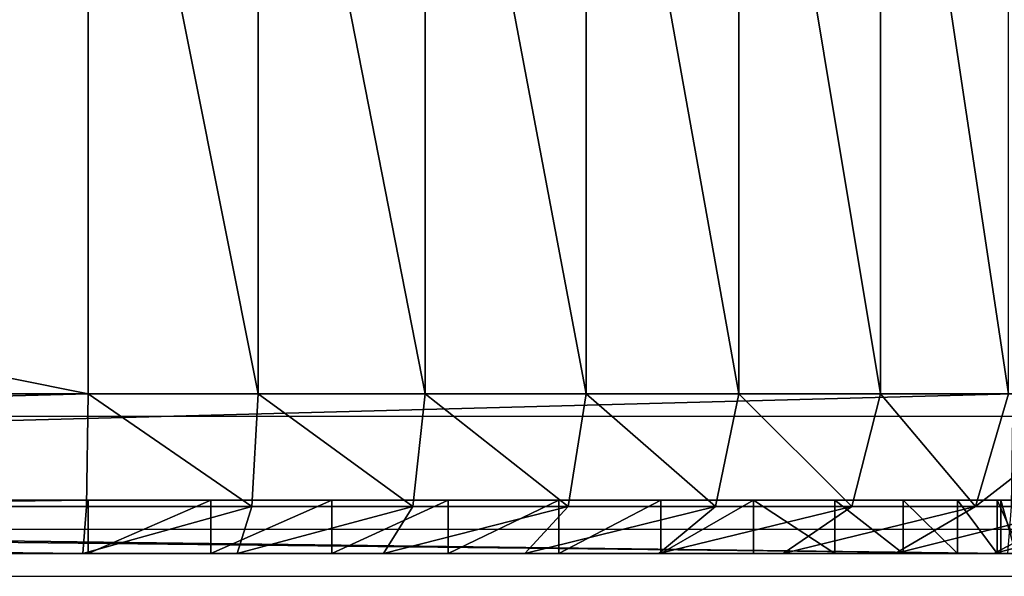
# Model space of a CAD drawing. Units: centimetres. Extents: x -484 to 424, y -380 to 320.
# Drawn here: x 54 to 56, y -170 to -169 of the extents above; entities that cross this region are included whole.
import ezdxf

# ---------------------------------------------------------------- set-up
doc = ezdxf.new("R2010")
doc.units = ezdxf.units.CM
doc.header["$LTSCALE"] = 2.54
doc.layers.get('0').update_dxf_attribs({"true_color": 0xff5454})
doc.layers.add('VP-EQ', color=7, linetype='Continuous', true_color=0x8a3492)

# ---------------------------------------------------------------- blocks, each defined once
blk = doc.blocks.new('Grupuj_13')
at = {"color": 0}
for p, q in [((9.181, -1.1, 23.7627), (9.181, 0.5, 23.7627)), ((9.181, -1.1, 23.7627), (9.181, 0.5, 23.7627)), ((9.4999, -1.1, 23.7418), (9.4999, 0.5, 23.7418)), ((9.4999, -1.1, 23.7418), (9.4999, 0.5, 23.7418)), ((9.8135, -1.1, 23.6794), (9.8135, 0.5, 23.6794)), ((9.8135, -1.1, 23.6794), (9.8135, 0.5, 23.6794)), ((10.1162, -1.1, 23.5766), (10.1162, 0.5, 23.5766)), ((10.1162, -1.1, 23.5766), (10.1162, 0.5, 23.5766)), ((10.4029, -1.1, 23.4353), (10.4029, 0.5, 23.4353)), ((10.4029, -1.1, 23.4353), (10.4029, 0.5, 23.4353)), ((10.6687, -1.1, 23.2577), (10.6687, 0.5, 23.2577)), ((10.6687, -1.1, 23.2577), (10.6687, 0.5, 23.2577)), ((9.181, -1.1, 23.7627), (1.2193, -1.1, 23.7627)), ((9.181, -1.1, 23.7627), (1.2193, -1.1, 23.7627)), ((10.917, -1.1), (2.9664, -1.1)), ((10.917, -1.1), (2.9664, -1.1)), ((9.181, -1.1, 23.7627), (9.1781, -1.3121, 23.6748)), ((9.181, -1.1, 23.7627), (9.1781, -1.3121, 23.6748)), ((9.181, -1.1, 23.7627), (9.4999, -1.1, 23.7418)), ((9.181, -1.1, 23.7627), (9.4999, -1.1, 23.7418)), ((9.4884, -1.3121, 23.6545), (9.4999, -1.1, 23.7418)), ((9.4884, -1.3121, 23.6545), (9.4999, -1.1, 23.7418)), ((9.8135, -1.1, 23.6794), (9.4999, -1.1, 23.7418)), ((9.8135, -1.1, 23.6794), (9.4999, -1.1, 23.7418)), ((9.8135, -1.1, 23.6794), (9.7907, -1.3121, 23.5943)), ((9.8135, -1.1, 23.6794), (9.7907, -1.3121, 23.5943)), ((9.8135, -1.1, 23.6794), (10.1162, -1.1, 23.5766)), ((9.8135, -1.1, 23.6794), (10.1162, -1.1, 23.5766)), ((10.0825, -1.3121, 23.4953), (10.1162, -1.1, 23.5766)), ((10.0825, -1.3121, 23.4953), (10.1162, -1.1, 23.5766)), ((10.4029, -1.1, 23.4353), (10.1162, -1.1, 23.5766)), ((10.4029, -1.1, 23.4353), (10.1162, -1.1, 23.5766)), ((10.4029, -1.1, 23.4353), (10.3588, -1.3121, 23.359)), ((10.4029, -1.1, 23.4353), (10.3588, -1.3121, 23.359)), ((10.6687, -1.1, 23.2577), (10.4029, -1.1, 23.4353)), ((10.6687, -1.1, 23.2577), (10.4029, -1.1, 23.4353)), ((10.6687, -1.1, 23.2577), (10.6151, -1.3121, 23.1878)), ((10.6687, -1.1, 23.2577), (10.6151, -1.3121, 23.1878)), ((10.6687, -1.1, 23.2577), (10.909, -1.1, 23.0469)), ((10.6687, -1.1, 23.2577), (10.909, -1.1, 23.0469)), ((10.8467, -1.3121, 22.9846), (10.909, -1.1, 23.0469)), ((10.8467, -1.3121, 22.9846), (10.909, -1.1, 23.0469)), ((9.181, -1.3, 23.0857), (1.2193, -1.3, 23.0857)), ((9.181, -1.3, 23.0857), (1.2193, -1.3, 23.0857)), ((1.2222, -1.3121, 23.6748), (9.1781, -1.3121, 23.6748)), ((1.2222, -1.3121, 23.6748), (9.1781, -1.3121, 23.6748)), ((2.9664, -1.3, 0.677), (10.8948, -1.3, 0.677)), ((2.9664, -1.3, 0.677), (10.8948, -1.3, 0.677)), ((2.9692, -1.3121, 0.0879), (10.9141, -1.3121, 0.0879)), ((2.9692, -1.3121, 0.0879), (10.9141, -1.3121, 0.0879)), ((9.1781, -1.3121, 23.6748), (9.1711, -1.4, 23.4627)), ((9.1781, -1.3121, 23.6748), (9.1711, -1.4, 23.4627)), ((9.4884, -1.3121, 23.6545), (9.1781, -1.3121, 23.6748)), ((9.4884, -1.3121, 23.6545), (9.1781, -1.3121, 23.6748)), ((9.181, -1.4, 23.0857), (9.181, -1.3, 23.0857)), ((9.181, -1.4, 23.0857), (9.181, -1.3, 23.0857)), ((9.4116, -1.4, 23.0706), (9.4116, -1.3, 23.0706)), ((9.4116, -1.4, 23.0706), (9.4116, -1.3, 23.0706)), ((9.4607, -1.4, 23.4437), (9.4884, -1.3121, 23.6545)), ((9.4607, -1.4, 23.4437), (9.4884, -1.3121, 23.6545)), ((9.7907, -1.3121, 23.5943), (9.4884, -1.3121, 23.6545)), ((9.7907, -1.3121, 23.5943), (9.4884, -1.3121, 23.6545)), ((9.6383, -1.4, 23.0255), (9.6383, -1.3, 23.0255)), ((9.6383, -1.4, 23.0255), (9.6383, -1.3, 23.0255)), ((9.7907, -1.3121, 23.5943), (9.7357, -1.4, 23.389)), ((9.7907, -1.3121, 23.5943), (9.7357, -1.4, 23.389)), ((10.0825, -1.3121, 23.4953), (9.7907, -1.3121, 23.5943)), ((10.0825, -1.3121, 23.4953), (9.7907, -1.3121, 23.5943)), ((9.8571, -1.4, 22.9512), (9.8571, -1.3, 22.9512)), ((9.8571, -1.4, 22.9512), (9.8571, -1.3, 22.9512)), ((10.0011, -1.4, 23.2989), (10.0825, -1.3121, 23.4953)), ((10.0011, -1.4, 23.2989), (10.0825, -1.3121, 23.4953)), ((10.0644, -1.4, 22.849), (10.0644, -1.3, 22.849)), ((10.0644, -1.4, 22.849), (10.0644, -1.3, 22.849)), ((10.3588, -1.3121, 23.359), (10.0825, -1.3121, 23.4953)), ((10.3588, -1.3121, 23.359), (10.0825, -1.3121, 23.4953)), ((10.3588, -1.3121, 23.359), (10.2525, -1.4, 23.1749)), ((10.3588, -1.3121, 23.359), (10.2525, -1.4, 23.1749)), ((10.2565, -1.4, 22.7206), (10.2565, -1.3, 22.7206)), ((10.2565, -1.4, 22.7206), (10.2565, -1.3, 22.7206)), ((10.6151, -1.3121, 23.1878), (10.3588, -1.3121, 23.359)), ((10.6151, -1.3121, 23.1878), (10.3588, -1.3121, 23.359)), ((10.4303, -1.4, 22.5682), (10.4303, -1.3, 22.5682)), ((10.4303, -1.4, 22.5682), (10.4303, -1.3, 22.5682)), ((10.6151, -1.3121, 23.1878), (10.4856, -1.4, 23.0191)), ((10.6151, -1.3121, 23.1878), (10.4856, -1.4, 23.0191)), ((10.5827, -1.4, 22.3944), (10.5827, -1.3, 22.3944)), ((10.5827, -1.4, 22.3944), (10.5827, -1.3, 22.3944)), ((10.8467, -1.3121, 22.9846), (10.6151, -1.3121, 23.1878)), ((10.8467, -1.3121, 22.9846), (10.6151, -1.3121, 23.1878)), ((10.6964, -1.4, 22.8343), (10.8467, -1.3121, 22.9846)), ((10.6964, -1.4, 22.8343), (10.8467, -1.3121, 22.9846)), ((10.7111, -1.4, 22.2023), (10.7111, -1.3, 22.2023)), ((10.7111, -1.4, 22.2023), (10.7111, -1.3, 22.2023)), ((10.8133, -1.4, 21.995), (10.8133, -1.3, 21.995)), ((10.8133, -1.4, 21.995), (10.8133, -1.3, 21.995)), ((11.0499, -1.3121, 22.7529), (10.8467, -1.3121, 22.9846)), ((11.0499, -1.3121, 22.7529), (10.8467, -1.3121, 22.9846)), ((10.8813, -1.4, 22.6235), (11.0499, -1.3121, 22.7529)), ((10.8813, -1.4, 22.6235), (11.0499, -1.3121, 22.7529)), ((10.8876, -1.4, 21.7761), (10.8876, -1.3, 21.7761)), ((10.8876, -1.4, 21.7761), (10.8876, -1.3, 21.7761)), ((10.8948, -1.4, 0.677), (10.8948, -1.3, 0.677)), ((10.8948, -1.4, 0.677), (10.8948, -1.3, 0.677)), ((9.181, -1.4, 23.0857), (1.2193, -1.4, 23.0857)), ((9.181, -1.4, 23.0857), (1.2193, -1.4, 23.0857)), ((9.1711, -1.4, 23.4627), (1.2292, -1.4, 23.4627)), ((9.1711, -1.4, 23.4627), (1.2292, -1.4, 23.4627)), ((2.9664, -1.4, 0.677), (10.8948, -1.4, 0.677)), ((2.9664, -1.4, 0.677), (10.8948, -1.4, 0.677)), ((10.9072, -1.4, 0.3), (2.9762, -1.4, 0.3)), ((10.9072, -1.4, 0.3), (2.9762, -1.4, 0.3)), ((9.1711, -1.4, 23.4627), (9.4607, -1.4, 23.4437)), ((9.1711, -1.4, 23.4627), (9.4607, -1.4, 23.4437)), ((9.4607, -1.4, 23.4437), (9.7357, -1.4, 23.389)), ((9.4607, -1.4, 23.4437), (9.7357, -1.4, 23.389)), ((9.7357, -1.4, 23.389), (10.0011, -1.4, 23.2989)), ((9.7357, -1.4, 23.389), (10.0011, -1.4, 23.2989)), ((10.0011, -1.4, 23.2989), (10.2525, -1.4, 23.1749)), ((10.0011, -1.4, 23.2989), (10.2525, -1.4, 23.1749)), ((10.2525, -1.4, 23.1749), (10.4856, -1.4, 23.0191)), ((10.2525, -1.4, 23.1749), (10.4856, -1.4, 23.0191)), ((10.4856, -1.4, 23.0191), (10.6964, -1.4, 22.8343)), ((10.4856, -1.4, 23.0191), (10.6964, -1.4, 22.8343)), ((10.6964, -1.4, 22.8343), (10.8813, -1.4, 22.6235)), ((10.6964, -1.4, 22.8343), (10.8813, -1.4, 22.6235)), ((10.8813, -1.4, 22.6235), (11.037, -1.4, 22.3904)), ((10.8813, -1.4, 22.6235), (11.037, -1.4, 22.3904))]:
    blk.add_line(p, q, dxfattribs=at)
at = {"color": 0, "extrusion": (0, -1, 0)}
for centre in [(9.181, 21.3188, 1.3), (9.181, 21.3188, 1.3), (9.181, 21.3188, 1.3), (9.181, 21.3188, 1.3), (9.181, 21.3188, 1.3), (9.181, 21.3188, 1.3), (9.181, 21.3188, 1.3), (9.181, 21.3188, 1.3), (9.181, 21.3188, 1.3), (9.181, 21.3188, 1.3), (9.181, 21.3188, 1.3), (9.181, 21.3188, 1.3), (9.181, 21.3188, 1.3), (9.181, 21.3188, 1.4), (9.181, 21.3188, 1.4), (9.181, 21.3188, 1.4), (9.181, 21.3188, 1.4), (9.181, 21.3188, 1.4), (9.181, 21.3188, 1.4), (9.181, 21.3188, 1.4), (9.181, 21.3188, 1.4), (9.181, 21.3188, 1.4), (9.181, 21.3188, 1.4), (9.181, 21.3188, 1.4), (9.181, 21.3188, 1.4), (9.181, 21.3188, 1.4)]:
    blk.add_arc(centre, 1.7668, 0, 90, dxfattribs=at)
at = {"color": 0}
mesh = blk.add_polyface(dxfattribs=at)
corners = [(9.181, -1.1, 23.7627), (1.2193, 0.5, 23.7627), (1.2193, -1.1, 23.7627), (9.181, 0.5, 23.7627)]
mesh.append_faces([[corners[k] for k in face] for face in [(0, 1, 2), (1, 0, 3)]], dxfattribs={"vtx0": -1, "color": 0})
mesh = blk.add_polyface(dxfattribs=at)
corners = [(10.917, 0.5), (2.9664, -1.1), (2.9664, 0.5), (10.917, -1.1)]
mesh.append_faces([[corners[k] for k in face] for face in [(0, 1, 2), (1, 0, 3)]], dxfattribs={"vtx0": -1, "color": 0})
mesh = blk.add_polyface(dxfattribs=at)
corners = [(9.4999, -1.1, 23.7418), (9.181, 0.5, 23.7627), (9.181, -1.1, 23.7627), (9.4999, 0.5, 23.7418)]
mesh.append_faces([[corners[k] for k in face] for face in [(0, 1, 2), (1, 0, 3)]], dxfattribs={"vtx0": -1, "color": 0})
mesh = blk.add_polyface(dxfattribs=at)
corners = [(9.8135, -1.1, 23.6794), (9.4999, 0.5, 23.7418), (9.4999, -1.1, 23.7418), (9.8135, 0.5, 23.6794)]
mesh.append_faces([[corners[k] for k in face] for face in [(0, 1, 2), (1, 0, 3)]], dxfattribs={"vtx0": -1, "color": 0})
mesh = blk.add_polyface(dxfattribs=at)
corners = [(10.1162, -1.1, 23.5766), (9.8135, 0.5, 23.6794), (9.8135, -1.1, 23.6794), (10.1162, 0.5, 23.5766)]
mesh.append_faces([[corners[k] for k in face] for face in [(0, 1, 2), (1, 0, 3)]], dxfattribs={"vtx0": -1, "color": 0})
mesh = blk.add_polyface(dxfattribs=at)
corners = [(10.4029, -1.1, 23.4353), (10.1162, 0.5, 23.5766), (10.1162, -1.1, 23.5766), (10.4029, 0.5, 23.4353)]
mesh.append_faces([[corners[k] for k in face] for face in [(0, 1, 2), (1, 0, 3)]], dxfattribs={"vtx0": -1, "color": 0})
mesh = blk.add_polyface(dxfattribs=at)
corners = [(10.6687, -1.1, 23.2577), (10.4029, 0.5, 23.4353), (10.4029, -1.1, 23.4353), (10.6687, 0.5, 23.2577)]
mesh.append_faces([[corners[k] for k in face] for face in [(0, 1, 2), (1, 0, 3)]], dxfattribs={"vtx0": -1, "color": 0})
mesh = blk.add_polyface(dxfattribs=at)
corners = [(10.909, -1.1, 23.0469), (10.6687, 0.5, 23.2577), (10.6687, -1.1, 23.2577), (10.909, 0.5, 23.0469)]
mesh.append_faces([[corners[k] for k in face] for face in [(0, 1, 2), (1, 0, 3)]], dxfattribs={"vtx0": -1, "color": 0})
mesh = blk.add_polyface(dxfattribs=at)
corners = [(1.2222, -1.3121, 23.6748), (9.181, -1.1, 23.7627), (1.2193, -1.1, 23.7627), (9.1781, -1.3121, 23.6748)]
mesh.append_faces([[corners[k] for k in face] for face in [(0, 1, 2), (1, 0, 3)]], dxfattribs={"vtx0": -1, "color": 0})
mesh = blk.add_polyface(dxfattribs=at)
corners = [(10.917, -1.1), (2.9692, -1.3121, 0.0879), (2.9664, -1.1), (10.9141, -1.3121, 0.0879)]
mesh.append_faces([[corners[k] for k in face] for face in [(0, 1, 2), (1, 0, 3)]], dxfattribs={"vtx0": -1, "color": 0})
mesh = blk.add_polyface(dxfattribs=at)
corners = [(9.4884, -1.3121, 23.6545), (9.181, -1.1, 23.7627), (9.1781, -1.3121, 23.6748), (9.4999, -1.1, 23.7418)]
mesh.append_faces([[corners[k] for k in face] for face in [(0, 1, 2), (1, 0, 3)]], dxfattribs={"vtx0": -1, "color": 0})
mesh = blk.add_polyface(dxfattribs=at)
corners = [(9.7907, -1.3121, 23.5943), (9.4999, -1.1, 23.7418), (9.4884, -1.3121, 23.6545), (9.8135, -1.1, 23.6794)]
mesh.append_faces([[corners[k] for k in face] for face in [(0, 1, 2), (1, 0, 3)]], dxfattribs={"vtx0": -1, "color": 0})
mesh = blk.add_polyface(dxfattribs=at)
corners = [(10.0825, -1.3121, 23.4953), (9.8135, -1.1, 23.6794), (9.7907, -1.3121, 23.5943), (10.1162, -1.1, 23.5766)]
mesh.append_faces([[corners[k] for k in face] for face in [(0, 1, 2), (1, 0, 3)]], dxfattribs={"vtx0": -1, "color": 0})
mesh = blk.add_polyface(dxfattribs=at)
corners = [(10.3588, -1.3121, 23.359), (10.1162, -1.1, 23.5766), (10.0825, -1.3121, 23.4953), (10.4029, -1.1, 23.4353)]
mesh.append_faces([[corners[k] for k in face] for face in [(0, 1, 2), (1, 0, 3)]], dxfattribs={"vtx0": -1, "color": 0})
mesh = blk.add_polyface(dxfattribs=at)
corners = [(10.6151, -1.3121, 23.1878), (10.4029, -1.1, 23.4353), (10.3588, -1.3121, 23.359), (10.6687, -1.1, 23.2577)]
mesh.append_faces([[corners[k] for k in face] for face in [(0, 1, 2), (1, 0, 3)]], dxfattribs={"vtx0": -1, "color": 0})
mesh = blk.add_polyface(dxfattribs=at)
corners = [(10.8467, -1.3121, 22.9846), (10.6687, -1.1, 23.2577), (10.6151, -1.3121, 23.1878), (10.909, -1.1, 23.0469)]
mesh.append_faces([[corners[k] for k in face] for face in [(0, 1, 2), (1, 0, 3)]], dxfattribs={"vtx0": -1, "color": 0})
mesh = blk.add_polyface(dxfattribs=at)
corners = [(11.1198, -1.1, 22.8065), (10.8467, -1.3121, 22.9846), (11.0499, -1.3121, 22.7529), (10.909, -1.1, 23.0469)]
mesh.append_faces([[corners[k] for k in face] for face in [(0, 1, 2), (1, 0, 3)]], dxfattribs={"vtx0": -1, "color": 0})
mesh = blk.add_polyface(dxfattribs=at)
corners = [(10.9228, -1.3, 0.6788), (2.9664, -1.3, 0.677), (10.8948, -1.3, 0.677), (2.7295, -1.3, 0.6925), (10.9301, -1.3, 0.6813), (10.9365, -1.3, 0.6856), (10.9416, -1.3, 0.6914), (10.945, -1.3, 0.6983), (2.4967, -1.3, 0.7388), (10.9461, -1.3, 0.7039), (10.9478, -1.3, 0.7299), (10.9478, -1.3, 21.3188), (2.2719, -1.3, 0.8151), (2.059, -1.3, 0.9201), (1.8616, -1.3, 1.052), (1.6831, -1.3, 1.2085), (1.5266, -1.3, 1.387), (1.3947, -1.3, 1.5844), (1.2898, -1.3, 1.7973), (1.2135, -1.3, 2.022), (1.1671, -1.3, 2.2548), (1.1516, -1.3, 2.4917), (1.1516, -1.3, 23.018), (10.9327, -1.3, 21.5495), (10.8876, -1.3, 21.7761), (10.8133, -1.3, 21.995), (10.7111, -1.3, 22.2023), (10.5827, -1.3, 22.3944), (10.4303, -1.3, 22.5682), (10.2565, -1.3, 22.7206), (10.0644, -1.3, 22.849), (9.8571, -1.3, 22.9512), (9.6383, -1.3, 23.0255), (1.1522, -1.3, 23.0268), (9.4116, -1.3, 23.0706), (1.1539, -1.3, 23.0355), (1.1568, -1.3, 23.0439), (1.1607, -1.3, 23.0518), (1.1656, -1.3, 23.0592), (1.1715, -1.3, 23.0658), (1.1781, -1.3, 23.0717), (9.181, -1.3, 23.0857), (1.1855, -1.3, 23.0766), (1.1934, -1.3, 23.0805), (1.2018, -1.3, 23.0834), (1.2105, -1.3, 23.0851), (1.2193, -1.3, 23.0857)]
mesh.append_faces([[corners[k] for k in face] for face in [(0, 1, 2), (45, 41, 46)]], dxfattribs={"vtx0": -1, "color": 0})
mesh.append_faces([[corners[k] for k in face] for face in [(1, 0, 3), (3, 7, 8), (8, 11, 12), (12, 11, 13), (13, 11, 14), (14, 11, 15), (15, 11, 16), (16, 11, 17), (17, 11, 18), (18, 11, 19), (19, 11, 20), (20, 11, 21), (21, 11, 22), (22, 32, 33), (33, 34, 35), (35, 34, 36), (36, 34, 37), (37, 34, 38), (38, 34, 39), (39, 34, 40), (40, 41, 42), (42, 41, 43), (43, 41, 44), (44, 41, 45)]], dxfattribs={"vtx0": -1, "vtx1": -1, "color": 0})
mesh.append_faces([[corners[k] for k in face] for face in [(3, 0, 4), (3, 4, 5), (3, 5, 6), (3, 6, 7), (8, 7, 9), (8, 9, 10), (8, 10, 11), (22, 11, 23), (22, 23, 24), (22, 24, 25), (22, 25, 26), (22, 26, 27), (22, 27, 28), (22, 28, 29), (22, 29, 30), (22, 30, 31), (22, 31, 32), (33, 32, 34), (40, 34, 41)]], dxfattribs={"vtx0": -1, "vtx2": -1, "color": 0})
mesh = blk.add_polyface(dxfattribs=at)
corners = [(9.181, -1.3, 23.0857), (1.2193, -1.4, 23.0857), (1.2193, -1.3, 23.0857), (9.181, -1.4, 23.0857)]
mesh.append_faces([[corners[k] for k in face] for face in [(0, 1, 2), (1, 0, 3)]], dxfattribs={"vtx0": -1, "color": 0})
mesh = blk.add_polyface(dxfattribs=at)
corners = [(9.1711, -1.4, 23.4627), (1.2222, -1.3121, 23.6748), (1.2292, -1.4, 23.4627), (9.1781, -1.3121, 23.6748)]
mesh.append_faces([[corners[k] for k in face] for face in [(0, 1, 2), (1, 0, 3)]], dxfattribs={"vtx0": -1, "color": 0})
mesh = blk.add_polyface(dxfattribs=at)
corners = [(10.8948, -1.4, 0.677), (2.9664, -1.3, 0.677), (2.9664, -1.4, 0.677), (10.8948, -1.3, 0.677)]
mesh.append_faces([[corners[k] for k in face] for face in [(0, 1, 2), (1, 0, 3)]], dxfattribs={"vtx0": -1, "color": 0})
mesh = blk.add_polyface(dxfattribs=at)
corners = [(10.9072, -1.4, 0.3), (2.9692, -1.3121, 0.0879), (10.9141, -1.3121, 0.0879), (2.9762, -1.4, 0.3)]
mesh.append_faces([[corners[k] for k in face] for face in [(0, 1, 2), (1, 0, 3)]], dxfattribs={"vtx0": -1, "color": 0})
mesh = blk.add_polyface(dxfattribs=at)
corners = [(9.4884, -1.3121, 23.6545), (9.1711, -1.4, 23.4627), (9.4607, -1.4, 23.4437), (9.1781, -1.3121, 23.6748)]
mesh.append_faces([[corners[k] for k in face] for face in [(0, 1, 2), (1, 0, 3)]], dxfattribs={"vtx0": -1, "color": 0})
mesh = blk.add_polyface(dxfattribs=at)
corners = [(9.4116, -1.3, 23.0706), (9.181, -1.4, 23.0857), (9.181, -1.3, 23.0857), (9.4116, -1.4, 23.0706)]
mesh.append_faces([[corners[k] for k in face] for face in [(0, 1, 2), (1, 0, 3)]], dxfattribs={"vtx0": -1, "color": 0})
mesh = blk.add_polyface(dxfattribs=at)
corners = [(9.6383, -1.3, 23.0255), (9.4116, -1.4, 23.0706), (9.4116, -1.3, 23.0706), (9.6383, -1.4, 23.0255)]
mesh.append_faces([[corners[k] for k in face] for face in [(0, 1, 2), (1, 0, 3)]], dxfattribs={"vtx0": -1, "color": 0})
mesh = blk.add_polyface(dxfattribs=at)
corners = [(9.7907, -1.3121, 23.5943), (9.4607, -1.4, 23.4437), (9.7357, -1.4, 23.389), (9.4884, -1.3121, 23.6545)]
mesh.append_faces([[corners[k] for k in face] for face in [(0, 1, 2), (1, 0, 3)]], dxfattribs={"vtx0": -1, "color": 0})
mesh = blk.add_polyface(dxfattribs=at)
corners = [(9.8571, -1.3, 22.9512), (9.6383, -1.4, 23.0255), (9.6383, -1.3, 23.0255), (9.8571, -1.4, 22.9512)]
mesh.append_faces([[corners[k] for k in face] for face in [(0, 1, 2), (1, 0, 3)]], dxfattribs={"vtx0": -1, "color": 0})
mesh = blk.add_polyface(dxfattribs=at)
corners = [(10.0825, -1.3121, 23.4953), (9.7357, -1.4, 23.389), (10.0011, -1.4, 23.2989), (9.7907, -1.3121, 23.5943)]
mesh.append_faces([[corners[k] for k in face] for face in [(0, 1, 2), (1, 0, 3)]], dxfattribs={"vtx0": -1, "color": 0})
mesh = blk.add_polyface(dxfattribs=at)
corners = [(10.0644, -1.3, 22.849), (9.8571, -1.4, 22.9512), (9.8571, -1.3, 22.9512), (10.0644, -1.4, 22.849)]
mesh.append_faces([[corners[k] for k in face] for face in [(0, 1, 2), (1, 0, 3)]], dxfattribs={"vtx0": -1, "color": 0})
mesh = blk.add_polyface(dxfattribs=at)
corners = [(10.3588, -1.3121, 23.359), (10.0011, -1.4, 23.2989), (10.2525, -1.4, 23.1749), (10.0825, -1.3121, 23.4953)]
mesh.append_faces([[corners[k] for k in face] for face in [(0, 1, 2), (1, 0, 3)]], dxfattribs={"vtx0": -1, "color": 0})
mesh = blk.add_polyface(dxfattribs=at)
corners = [(10.2565, -1.3, 22.7206), (10.0644, -1.4, 22.849), (10.0644, -1.3, 22.849), (10.2565, -1.4, 22.7206)]
mesh.append_faces([[corners[k] for k in face] for face in [(0, 1, 2), (1, 0, 3)]], dxfattribs={"vtx0": -1, "color": 0})
mesh = blk.add_polyface(dxfattribs=at)
corners = [(10.6151, -1.3121, 23.1878), (10.2525, -1.4, 23.1749), (10.4856, -1.4, 23.0191), (10.3588, -1.3121, 23.359)]
mesh.append_faces([[corners[k] for k in face] for face in [(0, 1, 2), (1, 0, 3)]], dxfattribs={"vtx0": -1, "color": 0})
mesh = blk.add_polyface(dxfattribs=at)
corners = [(10.4303, -1.3, 22.5682), (10.2565, -1.4, 22.7206), (10.2565, -1.3, 22.7206), (10.4303, -1.4, 22.5682)]
mesh.append_faces([[corners[k] for k in face] for face in [(0, 1, 2), (1, 0, 3)]], dxfattribs={"vtx0": -1, "color": 0})
mesh = blk.add_polyface(dxfattribs=at)
corners = [(10.4303, -1.3, 22.5682), (10.5827, -1.4, 22.3944), (10.4303, -1.4, 22.5682), (10.5827, -1.3, 22.3944)]
mesh.append_faces([[corners[k] for k in face] for face in [(0, 1, 2), (1, 0, 3)]], dxfattribs={"vtx0": -1, "color": 0})
mesh = blk.add_polyface(dxfattribs=at)
corners = [(10.8467, -1.3121, 22.9846), (10.4856, -1.4, 23.0191), (10.6964, -1.4, 22.8343), (10.6151, -1.3121, 23.1878)]
mesh.append_faces([[corners[k] for k in face] for face in [(0, 1, 2), (1, 0, 3)]], dxfattribs={"vtx0": -1, "color": 0})
mesh = blk.add_polyface(dxfattribs=at)
corners = [(10.5827, -1.3, 22.3944), (10.7111, -1.4, 22.2023), (10.5827, -1.4, 22.3944), (10.7111, -1.3, 22.2023)]
mesh.append_faces([[corners[k] for k in face] for face in [(0, 1, 2), (1, 0, 3)]], dxfattribs={"vtx0": -1, "color": 0})
mesh = blk.add_polyface(dxfattribs=at)
corners = [(11.0499, -1.3121, 22.7529), (10.6964, -1.4, 22.8343), (10.8813, -1.4, 22.6235), (10.8467, -1.3121, 22.9846)]
mesh.append_faces([[corners[k] for k in face] for face in [(0, 1, 2), (1, 0, 3)]], dxfattribs={"vtx0": -1, "color": 0})
mesh = blk.add_polyface(dxfattribs=at)
corners = [(10.7111, -1.3, 22.2023), (10.8133, -1.4, 21.995), (10.7111, -1.4, 22.2023), (10.8133, -1.3, 21.995)]
mesh.append_faces([[corners[k] for k in face] for face in [(0, 1, 2), (1, 0, 3)]], dxfattribs={"vtx0": -1, "color": 0})
mesh = blk.add_polyface(dxfattribs=at)
corners = [(10.8133, -1.3, 21.995), (10.8876, -1.4, 21.7761), (10.8133, -1.4, 21.995), (10.8876, -1.3, 21.7761)]
mesh.append_faces([[corners[k] for k in face] for face in [(0, 1, 2), (1, 0, 3)]], dxfattribs={"vtx0": -1, "color": 0})
mesh = blk.add_polyface(dxfattribs=at)
corners = [(11.2211, -1.3121, 22.4967), (10.8813, -1.4, 22.6235), (11.037, -1.4, 22.3904), (11.0499, -1.3121, 22.7529)]
mesh.append_faces([[corners[k] for k in face] for face in [(0, 1, 2), (1, 0, 3)]], dxfattribs={"vtx0": -1, "color": 0})
mesh = blk.add_polyface(dxfattribs=at)
corners = [(10.8876, -1.3, 21.7761), (10.9327, -1.4, 21.5495), (10.8876, -1.4, 21.7761), (10.9327, -1.3, 21.5495)]
mesh.append_faces([[corners[k] for k in face] for face in [(0, 1, 2), (1, 0, 3)]], dxfattribs={"vtx0": -1, "color": 0})
mesh = blk.add_polyface(dxfattribs=at)
corners = [(10.9228, -1.4, 0.6788), (10.8948, -1.3, 0.677), (10.8948, -1.4, 0.677), (10.9228, -1.3, 0.6788)]
mesh.append_faces([[corners[k] for k in face] for face in [(0, 1, 2), (1, 0, 3)]], dxfattribs={"vtx0": -1, "color": 0})
mesh = blk.add_polyface(dxfattribs=at)
corners = [(11.3207, -1.4, 0.6546), (10.9228, -1.4, 0.6788), (10.8948, -1.4, 0.677), (11.3248, -1.4, 0.7176), (10.9301, -1.4, 0.6813), (10.9365, -1.4, 0.6856), (10.9416, -1.4, 0.6914), (10.945, -1.4, 0.6983), (10.9461, -1.4, 0.7039), (10.9478, -1.4, 0.7299), (11.3248, -1.4, 21.309), (10.9478, -1.4, 21.3188), (11.3058, -1.4, 21.5986), (10.9327, -1.4, 21.5495), (10.8876, -1.4, 21.7761), (11.2511, -1.4, 21.8735), (10.8133, -1.4, 21.995), (11.161, -1.4, 22.139), (10.7111, -1.4, 22.2023), (11.037, -1.4, 22.3904), (10.5827, -1.4, 22.3944), (10.8813, -1.4, 22.6235), (10.4303, -1.4, 22.5682), (10.2565, -1.4, 22.7206), (10.6964, -1.4, 22.8343), (10.0644, -1.4, 22.849), (10.4856, -1.4, 23.0191), (9.8571, -1.4, 22.9512), (9.6383, -1.4, 23.0255), (10.2525, -1.4, 23.1749), (9.4116, -1.4, 23.0706), (9.181, -1.4, 23.0857), (1.2193, -1.4, 23.0857), (0.7904, -1.4, 23.1329), (0.8091, -1.4, 23.1879), (10.0011, -1.4, 23.2989), (0.8348, -1.4, 23.24), (0.867, -1.4, 23.2883), (0.9053, -1.4, 23.332), (9.7357, -1.4, 23.389), (0.949, -1.4, 23.3703), (0.9973, -1.4, 23.4025), (9.4607, -1.4, 23.4437), (1.0494, -1.4, 23.4282), (1.1044, -1.4, 23.4469), (9.1711, -1.4, 23.4627), (1.1614, -1.4, 23.4582), (1.2292, -1.4, 23.4627), (10.9701, -1.4, 0.3041), (2.9762, -1.4, 0.3), (10.9072, -1.4, 0.3), (2.6804, -1.4, 0.3194), (11.0224, -1.4, 0.3145), (11.0728, -1.4, 0.3316), (2.3993, -1.4, 0.3753), (11.1206, -1.4, 0.3552), (11.1649, -1.4, 0.3848), (2.1279, -1.4, 0.4674), (11.2049, -1.4, 0.4199), (11.24, -1.4, 0.4599), (11.2696, -1.4, 0.5042), (1.8708, -1.4, 0.5942), (11.2932, -1.4, 0.552), (11.3103, -1.4, 0.6024), (2.9664, -1.4, 0.677), (1.6325, -1.4, 0.7534), (2.7295, -1.4, 0.6925), (2.4967, -1.4, 0.7388), (2.2719, -1.4, 0.8151), (1.417, -1.4, 0.9424), (2.059, -1.4, 0.9201), (1.8616, -1.4, 1.052), (1.2281, -1.4, 1.1579), (1.6831, -1.4, 1.2085), (1.0688, -1.4, 1.3962), (1.5266, -1.4, 1.387), (1.3947, -1.4, 1.5844), (0.9421, -1.4, 1.6532), (1.2898, -1.4, 1.7973), (0.8499, -1.4, 1.9246), (1.2135, -1.4, 2.022), (0.794, -1.4, 2.2057), (1.1671, -1.4, 2.2548), (0.7746, -1.4, 2.5015), (1.1516, -1.4, 2.4917), (1.1516, -1.4, 23.018), (0.7746, -1.4, 23.0081), (0.7791, -1.4, 23.0759), (1.1522, -1.4, 23.0268), (1.1539, -1.4, 23.0355), (1.1568, -1.4, 23.0439), (1.1607, -1.4, 23.0518), (1.1656, -1.4, 23.0592), (1.1715, -1.4, 23.0658), (1.1781, -1.4, 23.0717), (1.1855, -1.4, 23.0766), (1.1934, -1.4, 23.0805), (1.2018, -1.4, 23.0834), (1.2105, -1.4, 23.0851)]
mesh.append_faces([[corners[k] for k in face] for face in [(46, 45, 47), (48, 49, 50)]], dxfattribs={"vtx0": -1, "color": 0})
mesh.append_faces([[corners[k] for k in face] for face in [(1, 3, 4), (4, 3, 5), (5, 3, 6), (6, 3, 7), (7, 3, 8), (8, 3, 9), (9, 10, 11), (11, 12, 13), (13, 12, 14), (14, 15, 16), (16, 17, 18), (18, 19, 20), (20, 21, 22), (22, 21, 23), (23, 24, 25), (25, 26, 27), (27, 26, 28), (28, 29, 30), (30, 29, 31), (31, 29, 32), (33, 29, 34), (34, 35, 36), (36, 35, 37), (37, 35, 38), (38, 39, 40), (40, 39, 41), (41, 42, 43), (43, 42, 44), (44, 45, 46), (49, 48, 51), (51, 53, 54), (54, 56, 57), (57, 60, 61), (61, 64, 65), (64, 0, 2), (65, 68, 69), (69, 71, 72), (72, 73, 74), (74, 76, 77), (77, 78, 79), (79, 80, 81), (81, 82, 83), (83, 85, 86), (86, 85, 87), (87, 95, 33)]], dxfattribs={"vtx0": -1, "vtx1": -1, "color": 0})
mesh.append_faces([[corners[k] for k in face] for face in [(32, 29, 33), (61, 63, 64)]], dxfattribs={"vtx0": -1, "vtx1": -1, "vtx2": -1, "color": 0})
mesh.append_faces([[corners[k] for k in face] for face in [(0, 1, 2), (1, 0, 3), (9, 3, 10), (11, 10, 12), (14, 12, 15), (16, 15, 17), (18, 17, 19), (20, 19, 21), (23, 21, 24), (25, 24, 26), (28, 26, 29), (34, 29, 35), (38, 35, 39), (41, 39, 42), (44, 42, 45), (51, 48, 52), (51, 52, 53), (54, 53, 55), (54, 55, 56), (57, 56, 58), (57, 58, 59), (57, 59, 60), (61, 60, 62), (61, 62, 63), (64, 63, 0), (65, 64, 66), (65, 66, 67), (65, 67, 68), (69, 68, 70), (69, 70, 71), (72, 71, 73), (74, 73, 75), (74, 75, 76), (77, 76, 78), (79, 78, 80), (81, 80, 82), (83, 82, 84), (83, 84, 85), (87, 85, 88), (87, 88, 89), (87, 89, 90), (87, 90, 91), (87, 91, 92), (87, 92, 93), (87, 93, 94), (87, 94, 95), (33, 95, 96), (33, 96, 97), (33, 97, 98), (33, 98, 32)]], dxfattribs={"vtx0": -1, "vtx2": -1, "color": 0})
blk = doc.blocks.new('Grupuj_14')
at = {"color": 0}
blk.add_blockref('Grupuj_13', (0, 1.2), dxfattribs=at)
blk = doc.blocks.new('Komponent_4')
at = {"color": 0}
blk.add_blockref('Grupuj_14', (0, 0), dxfattribs=at)
blk = doc.blocks.new('Grupuj_33')
at = {"color": 7, "true_color": 0xfaf9fa}
for p, q in [((7.9529, 0, 22.7646), (0.0782, 0, 22.7646)), ((1.8362, 0, 0.5), (9.6556, 0, 0.5)), ((8.195, 0, 22.7487), (7.9529, 0, 22.7646)), ((8.4169, 0, 22.7046), (8.195, 0, 22.7487)), ((8.6312, 0, 22.6319), (8.4169, 0, 22.7046)), ((8.8341, 0, 22.5318), (8.6312, 0, 22.6319)), ((9.0222, 0, 22.4061), (8.8341, 0, 22.5318)), ((9.1923, 0, 22.2569), (9.0222, 0, 22.4061)), ((9.3415, 0, 22.0868), (9.1923, 0, 22.2569)), ((9.4672, 0, 21.8987), (9.3415, 0, 22.0868)), ((9.5673, 0, 21.6958), (9.4672, 0, 21.8987)), ((9.64, 0, 21.4815), (9.5673, 0, 21.6958)), ((9.6841, 0, 21.2596), (9.64, 0, 21.4815)), ((9.6556, 0, 0.5), (9.6772, 0, 0.5014)), ((9.6772, 0, 0.5014), (9.6839, 0, 0.5037)), ((9.6839, 0, 0.5037), (9.6898, 0, 0.5076)), ((9.7, 0, 21.0175), (9.6841, 0, 21.2596)), ((9.6898, 0, 0.5076), (9.6945, 0, 0.513)), ((9.6945, 0, 0.513), (9.6977, 0, 0.5193)), ((9.6977, 0, 0.5193), (9.6987, 0, 0.5246)), ((9.6987, 0, 0.5246), (9.7, 0, 0.5444)), ((9.7, 0, 0.5444), (9.7, 0, 21.0175))]:
    blk.add_line(p, q, dxfattribs=at)
mesh = blk.add_polyface(dxfattribs=at)
corners = [(9.6772, 0, 0.5014), (1.8362, 0, 0.5), (9.6556, 0, 0.5), (1.5825, 0, 0.5166), (9.6839, 0, 0.5037), (9.6898, 0, 0.5076), (9.6945, 0, 0.513), (9.6977, 0, 0.5193), (1.3491, 0, 0.563), (9.6987, 0, 0.5246), (9.7, 0, 0.5444), (9.7, 0, 21.0175), (1.1239, 0, 0.6395), (0.9105, 0, 0.7447), (0.7127, 0, 0.8769), (0.5338, 0, 1.0338), (0.3769, 0, 1.2127), (0.2447, 0, 1.4105), (0.1395, 0, 1.6239), (0.063, 0, 1.8491), (0.0166, 0, 2.0825), (0, 0, 2.3362), (0, 0, 22.6864), (9.6841, 0, 21.2596), (9.64, 0, 21.4815), (9.5673, 0, 21.6958), (9.4672, 0, 21.8987), (9.3415, 0, 22.0868), (9.1923, 0, 22.2569), (9.0222, 0, 22.4061), (8.8341, 0, 22.5318), (8.6312, 0, 22.6319), (8.4169, 0, 22.7046), (0.0016, 0, 22.7107), (8.195, 0, 22.7487), (0.0031, 0, 22.7185), (0.0057, 0, 22.7261), (0.0092, 0, 22.7332), (0.0136, 0, 22.7398), (0.0189, 0, 22.7458), (0.0248, 0, 22.751), (7.9529, 0, 22.7646), (0.0314, 0, 22.7554), (0.0386, 0, 22.7589), (0.0461, 0, 22.7615), (0.0539, 0, 22.763), (0.0782, 0, 22.7646)]
mesh.append_faces([[corners[k] for k in face] for face in [(0, 1, 2), (45, 41, 46)]], dxfattribs={"vtx0": -1, "color": 7})
mesh.append_faces([[corners[k] for k in face] for face in [(1, 0, 3), (3, 7, 8), (8, 11, 12), (12, 11, 13), (13, 11, 14), (14, 11, 15), (15, 11, 16), (16, 11, 17), (17, 11, 18), (18, 11, 19), (19, 11, 20), (20, 11, 21), (21, 11, 22), (22, 32, 33), (33, 34, 35), (35, 34, 36), (36, 34, 37), (37, 34, 38), (38, 34, 39), (39, 34, 40), (40, 41, 42), (42, 41, 43), (43, 41, 44), (44, 41, 45)]], dxfattribs={"vtx0": -1, "vtx1": -1, "color": 7})
mesh.append_faces([[corners[k] for k in face] for face in [(3, 0, 4), (3, 4, 5), (3, 5, 6), (3, 6, 7), (8, 7, 9), (8, 9, 10), (8, 10, 11), (22, 11, 23), (22, 23, 24), (22, 24, 25), (22, 25, 26), (22, 26, 27), (22, 27, 28), (22, 28, 29), (22, 29, 30), (22, 30, 31), (22, 31, 32), (33, 32, 34), (40, 34, 41)]], dxfattribs={"vtx0": -1, "vtx2": -1, "color": 7})
blk = doc.blocks.new('Grupuj_70')
at = {"color": 18, "true_color": 0x000000}
blk.add_blockref('Komponent_4', (319.0402, 0.2, 150.0461), dxfattribs=at)
at = {"color": 0}
blk.add_blockref('Grupuj_33', (320.201, 0, 150.2944), dxfattribs=at)
blk = doc.blocks.new('2326')
at = {"layer": 'VP-EQ', "color": 0}
for p, q in [((5497.3799, -264.7119), (5486.2298, -264.7119)), ((5497.2921, -264.924), (5486.3235, -264.924)), ((5497.0799, -265.0119), (5486.5298, -265.0119))]:
    blk.add_line(p, q, dxfattribs=at)
blk = doc.blocks.new('2326 2d')
at = {"layer": 'VP-EQ', "color": 0}
blk.add_blockref('2326', (0, 0), dxfattribs=at)

msp = doc.modelspace()

# ---------------------------------------------------------------- block references
at = {"color": 253, "true_color": 0xa8a8a8}
msp.add_blockref('Grupuj_70', (-274.0048, -170), dxfattribs=at)
at = {"layer": 'VP-EQ', "color": 0}
msp.add_blockref('2326 2d', (-5440.6977, 94.9689), dxfattribs=at)

doc.saveas('drawing.dxf')
